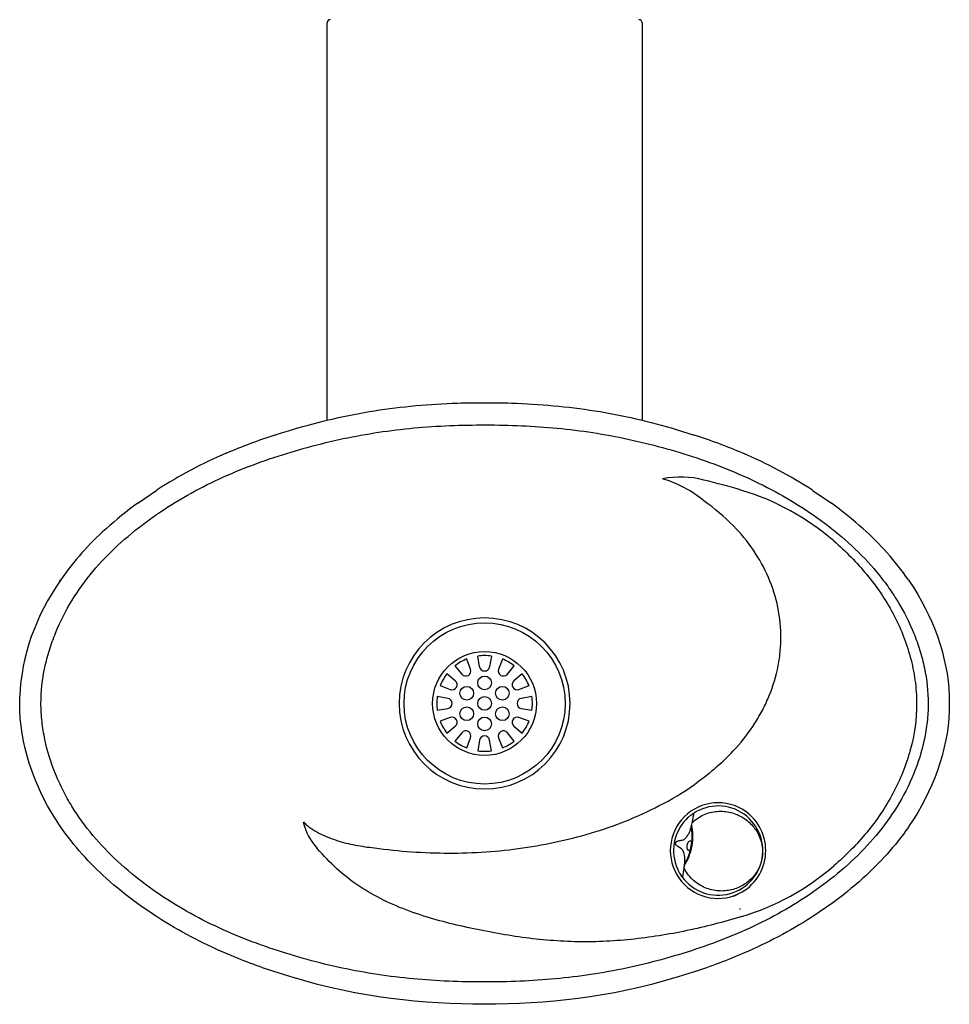
# Model space of a CAD drawing. Units: inches. Extents: x -28.6 to 35.5, y -18.3 to 11.3.
# Drawn here: x 15.2 to 32.2, y -18.3 to -0.3 of the extents above; entities that cross this region are included whole.
import ezdxf

# ---------------------------------------------------------------- set-up
doc = ezdxf.new("R2010")
doc.units = ezdxf.units.IN
doc.header["$MEASUREMENT"] = 0
doc.layers.add('70', color=7, linetype='Continuous')
doc.layers.add('Default', color=7, linetype='Continuous')

# ---------------------------------------------------------------- blocks, each defined once
blk = doc.blocks.new('SE5')
at = {"layer": 'Default', "color": 7, "linetype": 'Continuous'}
blk.add_line((20.774, -7.674), (20.774, -0.409), dxfattribs=at)
blk = doc.blocks.new('SE6')
at = {"layer": 'Default', "color": 7, "linetype": 'Continuous'}
blk.add_line((26.534, -0.409), (26.534, -7.674), dxfattribs=at)
blk = doc.blocks.new('SE27')
at = {"layer": 'Default', "color": 7, "linetype": 'Continuous'}
blk.add_line((27.294, -15.849), (27.294, -15.848), dxfattribs=at)
blk = doc.blocks.new('SE28')
at = {"layer": 'Default', "color": 7, "linetype": 'Continuous'}
for points in [[(27.314, -15.745), (27.324, -15.68), (27.317, -15.576), (27.256, -15.504)], [(27.314, -15.745), (27.314, -15.745), (27.314, -15.745), (27.314, -15.745)]]:
    blk.add_open_spline(points, degree=3, dxfattribs=at)
blk = doc.blocks.new('SE29')
at = {"layer": 'Default', "color": 7, "linetype": 'Continuous'}
blk.add_ellipse((27.326, -15.808), major_axis=(0.0202, -0.0147), ratio=0.91127, start_param=3.058157, end_param=4.240752, dxfattribs=at)

msp = doc.modelspace()

# ---------------------------------------------------------------- linework, layer by layer
at = {"layer": '70', "color": 7, "linetype": 'Continuous'}
for p, q in [((23.398, -12.221), (23.329, -12.037)), ((23.561, -12.177), (23.529, -11.983)), ((23.779, -11.983), (23.746, -12.177)), ((23.979, -12.037), (23.91, -12.221)), ((23.112, -12.162), (23.238, -12.313)), ((24.07, -12.313), (24.195, -12.162)), ((23.118, -12.433), (22.966, -12.308)), ((24.341, -12.308), (24.189, -12.433)), ((22.841, -12.524), (23.026, -12.593)), ((24.282, -12.593), (24.466, -12.524)), ((22.982, -12.757), (22.788, -12.724)), ((24.52, -12.724), (24.326, -12.757)), ((22.788, -12.974), (22.982, -12.942)), ((24.326, -12.942), (24.52, -12.974)), ((23.026, -13.105), (22.841, -13.174)), ((24.466, -13.174), (24.282, -13.105)), ((22.966, -13.39), (23.118, -13.265)), ((24.189, -13.265), (24.341, -13.39)), ((23.238, -13.385), (23.112, -13.537)), ((23.329, -13.662), (23.398, -13.477)), ((23.91, -13.477), (23.979, -13.662)), ((24.195, -13.537), (24.07, -13.385)), ((23.561, -13.521), (23.529, -13.715)), ((23.779, -13.715), (23.746, -13.521))]:
    msp.add_line(p, q, dxfattribs=at)
for centre, radius in [((23.654, -12.849), 1.473), ((23.654, -12.849), 0.95), ((23.654, -12.474), 0.125), ((23.329, -12.662), 0.125), ((23.979, -12.662), 0.125), ((23.654, -12.849), 0.125), ((23.329, -13.037), 0.125), ((23.979, -13.037), 0.125), ((23.654, -13.224), 0.125)]:
    msp.add_circle(centre, radius, dxfattribs=at)
for centre, radius, start, end in [((27.238, -10.359), 1.649, 75.0163, 101.5145), ((26.317, -10.766), 2.108, 50.2631, 73.7077), ((24.992, -19.982), 11.53, 73.0305, 76.6), ((27.029, -13.359), 4.601, 49.1526, 73.2248), ((25.224, -12.556), 4.194, 44.7336, 54.4123), ((23.654, -12.849), 1.563, 0, 180), ((23.654, -12.849), 0.875, 111.7868, 128.2132), ((23.654, -12.849), 0.875, 81.7868, 98.2132), ((23.654, -12.849), 0.875, 51.7868, 68.2132), ((23.31, -12.254), 0.0938, 219.5205, 20.4795), ((23.654, -12.162), 0.0938, 189.5205, 350.4795), ((23.998, -12.254), 0.0938, 159.5205, 320.4795), ((23.654, -12.849), 0.875, 141.7868, 158.2132), ((23.654, -12.849), 0.875, 21.7868, 38.2132), ((23.058, -12.505), 0.0938, 249.5205, 50.4795), ((24.249, -12.505), 0.0938, 129.5205, 290.4795), ((23.654, -12.849), 0.875, 171.7868, 188.2132), ((22.966, -12.849), 0.0938, 279.5205, 80.4795), ((24.341, -12.849), 0.0938, 99.5205, 260.4795), ((23.654, -12.849), 0.875, 351.7868, 8.2132), ((23.654, -12.849), 1.563, 180, 0), ((23.058, -13.193), 0.0938, 309.5205, 110.4795), ((24.249, -13.193), 0.0938, 69.5205, 230.4795), ((23.654, -12.849), 0.875, 201.7868, 218.2132), ((23.654, -12.849), 0.875, 321.7868, 338.2132), ((23.31, -13.445), 0.0938, 339.5205, 140.4795), ((23.654, -13.537), 0.0938, 9.5205, 170.4795), ((23.998, -13.445), 0.0938, 39.5205, 200.4795), ((23.654, -12.849), 0.875, 231.7868, 248.2132), ((23.654, -12.849), 0.875, 291.7868, 308.2132), ((23.654, -12.849), 0.875, 261.7868, 278.2132), ((24.87, -10.556), 4.592, 305.9764, 316.495), ((25.181, -11.191), 3.898, 296.57, 307.7579), ((21.353, -14.794), 1.037, 192.2776, 223.0144), ((27.023, -12.327), 4.614, 286.8101, 310.8125)]:
    msp.add_arc(centre, radius, start, end, dxfattribs=at)
for points, knots in [([(28.201, -13.717), (28.332, -13.578), (28.451, -13.43), (28.61, -13.193), (28.659, -13.112), (28.751, -12.944), (28.794, -12.857), (28.908, -12.595), (28.967, -12.415), (29.028, -12.137), (29.043, -12.044), (29.065, -11.853), (29.071, -11.757), (29.073, -11.47), (29.055, -11.281), (28.979, -10.908), (28.92, -10.722), (28.769, -10.372), (28.677, -10.206), (28.46, -9.888), (28.338, -9.741), (28.203, -9.604)], [0, 0, 0, 0, 0.125, 0.125, 0.1875, 0.1875, 0.25, 0.25, 0.375, 0.375, 0.4375, 0.4375, 0.5, 0.5, 0.625, 0.625, 0.75, 0.75, 0.875, 0.875, 1, 1, 1, 1]), ([(30.039, -9.879), (30.256, -10.068), (30.46, -10.274), (30.824, -10.714), (30.984, -10.949), (31.186, -11.328), (31.247, -11.459), (31.354, -11.726), (31.4, -11.862), (31.474, -12.138), (31.504, -12.278), (31.543, -12.563), (31.554, -12.708), (31.554, -13.137), (31.513, -13.419), (31.362, -13.976), (31.254, -14.241), (31.053, -14.619), (30.979, -14.742), (30.819, -14.981), (30.732, -15.096), (30.458, -15.427), (30.256, -15.63), (30.039, -15.819)], [0, 0, 0, 0, 0.125, 0.125, 0.25, 0.25, 0.3125, 0.3125, 0.375, 0.375, 0.4375, 0.4375, 0.5, 0.5, 0.625, 0.625, 0.75, 0.75, 0.8125, 0.8125, 0.875, 0.875, 1, 1, 1, 1]), ([(21.639, -15.488), (22.09, -15.552), (22.544, -15.584), (23.224, -15.585), (23.45, -15.577), (23.903, -15.546), (24.13, -15.522), (24.803, -15.426), (25.243, -15.33), (25.887, -15.131), (26.099, -15.055), (26.516, -14.883), (26.723, -14.785), (26.924, -14.677)], [0, 0, 0, 0, 0.25, 0.25, 0.375, 0.375, 0.5, 0.5, 0.75, 0.75, 0.875, 0.875, 1, 1, 1, 1]), ([(20.34, -15.014), (20.36, -15.035), (20.382, -15.055), (20.427, -15.093), (20.451, -15.111), (20.499, -15.144), (20.523, -15.16), (20.574, -15.191), (20.6, -15.205), (20.678, -15.246), (20.731, -15.27), (20.839, -15.315), (20.894, -15.334), (21.005, -15.37), (21.062, -15.386), (21.175, -15.415), (21.232, -15.427), (21.405, -15.461), (21.522, -15.477), (21.639, -15.488)], [0, 0, 0, 0, 0.0625, 0.0625, 0.125, 0.125, 0.1875, 0.1875, 0.25, 0.25, 0.375, 0.375, 0.5, 0.5, 0.625, 0.625, 0.75, 0.75, 1, 1, 1, 1]), ([(28.357, -16.744), (28.026, -16.845), (27.691, -16.931), (27.015, -17.073), (26.675, -17.128), (25.989, -17.198), (25.642, -17.213), (24.957, -17.196), (24.617, -17.165), (24.11, -17.092), (23.942, -17.063), (23.605, -17), (23.438, -16.966), (22.935, -16.854), (22.601, -16.764), (22.12, -16.587), (21.962, -16.521), (21.654, -16.37), (21.502, -16.284), (21.216, -16.093), (21.081, -15.987), (20.827, -15.756), (20.709, -15.632), (20.595, -15.501)], [0, 0, 0, 0, 0.125, 0.125, 0.25, 0.25, 0.375, 0.375, 0.5, 0.5, 0.5625, 0.5625, 0.625, 0.625, 0.75, 0.75, 0.8125, 0.8125, 0.875, 0.875, 0.9375, 0.9375, 1, 1, 1, 1])]:
    msp.add_open_spline(points, degree=3, knots=knots, dxfattribs=at)
at = {"layer": 'Default', "color": 7, "linetype": 'Continuous'}
for p, q in [((27.159, -7.839), (27.488, -7.942)), ((18.931, -8.276), (18.933, -8.275)), ((28.374, -8.275), (28.376, -8.276)), ((17.312, -9.188), (17.664, -8.947)), ((17.664, -8.947), (17.665, -8.946)), ((29.642, -8.946), (29.643, -8.947)), ((29.643, -8.947), (29.995, -9.188)), ((16.733, -9.656), (16.734, -9.656)), ((30.574, -9.656), (30.574, -9.656)), ((15.883, -10.621), (15.904, -10.59)), ((31.403, -10.59), (31.425, -10.621)), ((32.151, -12.714), (32.151, -12.984)), ((27.443, -15.037), (27.437, -15.065)), ((27.447, -15.019), (27.443, -15.034)), ((27.443, -15.034), (27.443, -15.037)), ((27.447, -15.45), (27.445, -15.46)), ((27.309, -15.771), (27.305, -15.795)), ((27.313, -15.742), (27.313, -15.742)), ((27.3, -15.849), (27.297, -15.865)), ((27.3, -15.847), (27.3, -15.849)), ((28.213, -16.372), (28.362, -16.295)), ((28.325, -16.615), (28.325, -16.597))]:
    msp.add_line(p, q, dxfattribs=at)
for centre, radius, start, end in [((20.834, -0.409), 0.06, 90, 180), ((26.474, -0.409), 0.06, 0, 90), ((23.177, -18.209), 10.802, 108.1061, 113.13), ((24.131, -18.209), 10.802, 66.87, 71.8939), ((22.279, -16.135), 8.543, 113.0743, 122.6927), ((25.028, -16.135), 8.543, 57.3074, 66.9253), ((21.413, -14.853), 6.994, 125.9033, 132.0016), ((25.874, -14.877), 7.025, 48.0119, 54.0832), ((20.292, -13.65), 5.35, 131.7041, 145.1048), ((27.015, -13.65), 5.35, 34.895, 48.2961), ((27.924, -15.539), 0.874, 59.8917, 300.1083), ((27.924, -15.539), 0.816, 212.1425, 127.8575), ((27.924, -15.539), 0.816, 127.8575, 135.6758), ((27.918, -15.539), 0.877, 300.4546, 59.5454), ((27.924, -15.539), 0.816, 135.6758, 204.3242), ((30.334, -15.623), 2.954, 169.4899, 170.555), ((27.454, -15.082), 0.025, 171.6703, 196.062), ((26.538, -15.283), 0.912, 349.5634, 12.1813), ((26.525, -15.28), 0.937, 349.5324, 13.2289), ((27.276, -15.425), 0.135, 166.369, 173.5554), ((26.503, -15.298), 0.956, 327.0133, 350.2374), ((26.541, -15.309), 0.905, 327.7605, 350.5558), ((28.092, -15.569), 0.667, 169.4602, 170.6767), ((27.648, -15.89), 0.351, 168.2215, 172.9222), ((27.326, -15.808), 0.025, 143.938, 168.3297), ((29.426, -16.15), 2.151, 169.138, 170.5098), ((28.661, -16.009), 1.373, 168.903, 170), ((27.924, -15.539), 0.816, 204.3242, 212.1425)]:
    msp.add_arc(centre, radius, start, end, dxfattribs=at)
for centre, major_axis, ratio, start_param, end_param in [((23.654, -12.849), (8.5, 0), 0.647075, 2.718242, 3.117014), ((27.454, -15.082), (-0.0247, 0.0039), 0.828376, 5.56915, 6.262754)]:
    msp.add_ellipse(centre, major_axis=major_axis, ratio=ratio, start_param=start_param, end_param=end_param, dxfattribs=at)
for points, knots in [([(20.149, -7.839), (20.395, -7.765), (20.642, -7.7), (21.139, -7.587), (21.389, -7.539), (21.891, -7.459), (22.143, -7.428), (22.65, -7.382), (22.904, -7.367), (23.159, -7.358)], [0, 0, 0, 0, 0.25, 0.25, 0.5, 0.5, 0.75, 0.75, 1, 1, 1, 1]), ([(23.159, -7.358), (23.324, -7.353), (23.488, -7.351), (23.736, -7.351), (23.818, -7.351), (23.983, -7.354), (24.066, -7.356), (24.148, -7.358)], [0, 0, 0, 0, 0.5, 0.5, 0.75, 0.75, 1, 1, 1, 1]), ([(24.148, -7.358), (24.405, -7.367), (24.66, -7.382), (25.168, -7.429), (25.42, -7.46), (25.922, -7.539), (26.172, -7.587), (26.667, -7.7), (26.914, -7.765), (27.159, -7.839)], [0, 0, 0, 0, 0.25, 0.25, 0.5, 0.5, 0.75, 0.75, 1, 1, 1, 1]), ([(15.543, -12.849), (15.543, -12.96), (15.55, -13.071), (15.574, -13.292), (15.592, -13.402), (15.66, -13.726), (15.726, -13.935), (15.851, -14.24), (15.896, -14.34), (15.997, -14.537), (16.051, -14.634), (16.223, -14.916), (16.352, -15.094), (16.635, -15.431), (16.789, -15.591), (17.112, -15.89), (17.281, -16.029), (17.631, -16.29), (17.812, -16.412), (18.186, -16.641), (18.38, -16.747), (18.971, -17.042), (19.376, -17.204), (20.201, -17.479), (20.621, -17.594), (21.476, -17.777), (21.913, -17.843), (22.782, -17.924), (23.216, -17.941), (24.083, -17.941), (24.516, -17.925), (25.166, -17.864), (25.382, -17.838), (25.814, -17.773), (26.031, -17.734), (26.676, -17.597), (27.098, -17.481), (27.926, -17.206), (28.332, -17.044), (28.923, -16.75), (29.117, -16.643), (29.492, -16.414), (29.674, -16.292), (30.025, -16.03), (30.194, -15.891), (30.518, -15.591), (30.672, -15.431), (30.954, -15.095), (31.083, -14.918), (31.312, -14.543), (31.414, -14.344), (31.581, -13.937), (31.647, -13.727), (31.716, -13.404), (31.733, -13.294), (31.758, -13.074), (31.764, -12.964), (31.765, -12.636), (31.741, -12.418), (31.673, -12.094), (31.645, -11.986), (31.581, -11.775), (31.544, -11.672), (31.42, -11.367), (31.321, -11.172), (31.15, -10.888), (31.088, -10.796), (30.96, -10.617), (30.892, -10.53), (30.682, -10.278), (30.531, -10.12), (30.21, -9.821), (30.04, -9.68), (29.511, -9.284), (29.139, -9.057), (28.554, -8.764), (28.355, -8.674), (27.949, -8.508), (27.742, -8.431), (27.118, -8.223), (26.698, -8.107), (25.848, -7.925), (25.418, -7.859), (24.767, -7.796), (24.549, -7.781), (24.111, -7.762), (23.89, -7.758), (23.233, -7.757), (22.796, -7.773), (21.929, -7.854), (21.498, -7.918), (20.857, -8.053), (20.644, -8.105), (20.22, -8.22), (20.008, -8.284), (19.382, -8.492), (18.975, -8.654), (18.387, -8.947), (18.194, -9.053), (17.817, -9.283), (17.633, -9.407), (17.104, -9.801), (16.779, -10.095), (16.208, -10.777), (15.977, -11.15), (15.767, -11.664), (15.729, -11.769), (15.664, -11.979), (15.636, -12.086), (15.568, -12.407), (15.543, -12.627), (15.543, -12.849)], [0, 0, 0, 0, 0.007813, 0.007813, 0.015625, 0.015625, 0.03125, 0.03125, 0.039063, 0.039063, 0.046875, 0.046875, 0.0625, 0.0625, 0.078125, 0.078125, 0.09375, 0.09375, 0.109375, 0.109375, 0.125, 0.125, 0.15625, 0.15625, 0.1875, 0.1875, 0.21875, 0.21875, 0.25, 0.25, 0.28125, 0.28125, 0.296875, 0.296875, 0.3125, 0.3125, 0.34375, 0.34375, 0.375, 0.375, 0.390625, 0.390625, 0.40625, 0.40625, 0.421875, 0.421875, 0.4375, 0.4375, 0.453125, 0.453125, 0.46875, 0.46875, 0.484375, 0.484375, 0.492187, 0.492187, 0.5, 0.5, 0.515625, 0.515625, 0.523437, 0.523437, 0.53125, 0.53125, 0.546875, 0.546875, 0.554687, 0.554687, 0.5625, 0.5625, 0.578125, 0.578125, 0.59375, 0.59375, 0.625, 0.625, 0.640625, 0.640625, 0.65625, 0.65625, 0.6875, 0.6875, 0.71875, 0.71875, 0.734375, 0.734375, 0.75, 0.75, 0.78125, 0.78125, 0.8125, 0.8125, 0.828125, 0.828125, 0.84375, 0.84375, 0.875, 0.875, 0.890625, 0.890625, 0.90625, 0.90625, 0.9375, 0.9375, 0.96875, 0.96875, 0.976562, 0.976562, 0.984375, 0.984375, 1, 1, 1, 1]), ([(19.82, -7.942), (19.874, -7.924), (19.929, -7.906), (20.039, -7.872), (20.094, -7.855), (20.149, -7.839)], [0, 0, 0, 0, 0.5, 0.5, 1, 1, 1, 1]), ([(15.157, -12.984), (15.155, -12.939), (15.154, -12.894), (15.154, -12.849), (15.154, -12.804), (15.155, -12.759), (15.157, -12.714)], [0, 0, 0, 0, 0.499998, 0.499998, 0.499998, 1, 1, 1, 1]), ([(15.904, -15.109), (15.897, -15.098), (15.469, -14.471), (15.187, -13.725), (15.157, -12.984)], [0, 0, 0, 0, 0.016608, 1, 1, 1, 1]), ([(32.151, -12.984), (32.121, -13.725), (31.839, -14.471), (31.41, -15.098), (31.403, -15.109)], [0, 0, 0, 0, 0.983392, 1, 1, 1, 1]), ([(27.443, -15.034), (27.505, -14.973), (27.579, -14.922), (27.736, -14.85), (27.822, -14.829), (27.992, -14.815), (28.078, -14.822), (28.238, -14.863), (28.315, -14.896), (28.449, -14.981), (28.508, -15.033), (28.606, -15.147), (28.646, -15.21), (28.703, -15.339), (28.722, -15.407), (28.735, -15.509), (28.737, -15.543), (28.736, -15.594), (28.735, -15.612), (28.733, -15.638), (28.732, -15.647), (28.729, -15.666), (28.727, -15.677), (28.723, -15.698), (28.721, -15.708), (28.717, -15.726), (28.715, -15.734), (28.708, -15.759), (28.703, -15.775), (28.685, -15.823), (28.671, -15.855), (28.623, -15.945), (28.582, -16), (28.482, -16.102), (28.424, -16.146), (28.294, -16.218), (28.22, -16.246), (28.104, -16.269), (28.065, -16.275), (27.984, -16.279), (27.942, -16.278), (27.819, -16.264), (27.737, -16.242), (27.582, -16.17), (27.511, -16.122), (27.387, -15.999), (27.337, -15.929), (27.3, -15.849)], [0, 0, 0, 0, 0.0625, 0.0625, 0.125, 0.125, 0.1875, 0.1875, 0.25, 0.25, 0.3125, 0.3125, 0.375, 0.375, 0.4375, 0.4375, 0.46875, 0.46875, 0.484375, 0.484375, 0.492187, 0.492187, 0.5, 0.5, 0.507812, 0.507812, 0.515625, 0.515625, 0.53125, 0.53125, 0.5625, 0.5625, 0.625, 0.625, 0.6875, 0.6875, 0.75, 0.75, 0.78125, 0.78125, 0.8125, 0.8125, 0.875, 0.875, 0.9375, 0.9375, 1, 1, 1, 1]), ([(27.423, -14.895), (27.432, -14.888), (27.44, -14.883), (27.454, -14.872), (27.46, -14.868), (27.468, -14.863), (27.47, -14.862), (27.474, -14.86), (27.475, -14.859), (27.478, -14.858), (27.479, -14.858), (27.478, -14.86)], [0, 0, 0, 0, 0.25, 0.25, 0.5, 0.5, 0.625, 0.625, 0.75, 0.75, 1, 1, 1, 1]), ([(27.478, -14.86), (27.477, -14.862), (27.477, -14.864), (27.476, -14.869), (27.476, -14.873), (27.473, -14.885), (27.471, -14.895), (27.466, -14.921), (27.463, -14.937), (27.455, -14.974), (27.451, -14.995), (27.447, -15.019)], [0, 0, 0, 0, 0.125, 0.125, 0.25, 0.25, 0.5, 0.5, 0.75, 0.75, 1, 1, 1, 1]), ([(27.284, -15.344), (27.29, -15.343), (27.296, -15.34), (27.306, -15.334), (27.31, -15.33), (27.323, -15.319), (27.331, -15.31), (27.346, -15.292), (27.353, -15.283), (27.366, -15.265), (27.372, -15.255), (27.384, -15.237), (27.389, -15.227), (27.398, -15.209), (27.403, -15.2), (27.414, -15.172), (27.419, -15.154), (27.421, -15.137)], [0, 0, 0, 0, 0.0625, 0.0625, 0.125, 0.125, 0.25, 0.25, 0.375, 0.375, 0.5, 0.5, 0.625, 0.625, 0.75, 0.75, 1, 1, 1, 1]), ([(27.256, -15.504), (27.245, -15.498), (27.233, -15.492), (27.211, -15.48), (27.2, -15.473), (27.184, -15.462), (27.179, -15.459), (27.169, -15.451), (27.164, -15.446), (27.155, -15.437), (27.151, -15.432), (27.146, -15.423), (27.144, -15.42), (27.143, -15.414), (27.143, -15.412), (27.143, -15.409)], [0, 0, 0, 0, 0.254525, 0.254525, 0.509049, 0.509049, 0.636312, 0.636312, 0.763574, 0.763574, 0.890836, 0.890836, 0.954468, 0.954468, 1, 1, 1, 1]), ([(27.146, -15.394), (27.146, -15.392), (27.147, -15.389), (27.151, -15.384), (27.153, -15.382), (27.161, -15.375), (27.167, -15.372), (27.178, -15.366), (27.184, -15.364), (27.197, -15.36), (27.203, -15.358), (27.221, -15.354), (27.234, -15.351), (27.259, -15.347), (27.272, -15.345), (27.284, -15.344)], [0, 0, 0, 0, 0.046249, 0.046249, 0.109833, 0.109833, 0.236999, 0.236999, 0.364166, 0.364166, 0.491333, 0.491333, 0.745666, 0.745666, 1, 1, 1, 1]), ([(27.358, -15.439), (27.354, -15.465), (27.357, -15.492), (27.373, -15.53), (27.384, -15.54), (27.401, -15.541), (27.408, -15.532), (27.418, -15.501), (27.423, -15.478), (27.432, -15.426), (27.436, -15.402), (27.436, -15.369), (27.433, -15.359), (27.417, -15.353), (27.403, -15.359), (27.375, -15.39), (27.363, -15.414), (27.358, -15.439)], [0, 0, 0, 0, 0.125, 0.125, 0.25, 0.25, 0.375, 0.375, 0.5, 0.5, 0.625, 0.625, 0.75, 0.75, 0.875, 0.875, 1, 1, 1, 1]), ([(27.272, -16.025), (27.273, -16.027), (27.272, -16.027), (27.27, -16.025), (27.269, -16.023), (27.266, -16.02), (27.264, -16.018), (27.261, -16.014), (27.259, -16.011), (27.254, -16.005), (27.252, -16.001), (27.244, -15.991), (27.239, -15.982), (27.233, -15.973)], [0, 0, 0, 0, 0.25, 0.25, 0.375, 0.375, 0.5, 0.5, 0.625, 0.625, 0.75, 0.75, 1, 1, 1, 1]), ([(27.297, -15.865), (27.293, -15.889), (27.29, -15.91), (27.285, -15.947), (27.282, -15.963), (27.278, -15.989), (27.277, -16), (27.275, -16.012), (27.274, -16.015), (27.273, -16.021), (27.272, -16.023), (27.272, -16.025)], [0, 0, 0, 0, 0.25, 0.25, 0.5, 0.5, 0.75, 0.75, 0.875, 0.875, 1, 1, 1, 1]), ([(17.672, -16.756), (17.551, -16.679), (17.234, -16.462), (16.922, -16.213), (16.736, -16.045)], [0, 0, 0, 0, 0.377833, 1, 1, 1, 1]), ([(30.571, -16.045), (30.385, -16.213), (30.074, -16.462), (29.756, -16.679), (29.636, -16.756)], [0, 0, 0, 0, 0.622167, 1, 1, 1, 1]), ([(20.133, -17.855), (20.03, -17.824), (19.628, -17.698), (19.212, -17.544), (18.902, -17.409)], [0, 0, 0, 0, 0.260056, 1, 1, 1, 1]), ([(28.405, -17.409), (28.095, -17.544), (27.68, -17.698), (27.278, -17.824), (27.174, -17.855)], [0, 0, 0, 0, 0.739944, 1, 1, 1, 1])]:
    msp.add_open_spline(points, degree=3, knots=knots, dxfattribs=at)
for points in [[(31.425, -10.621), (31.844, -11.239), (32.121, -11.973), (32.151, -12.714)], [(16.736, -16.045), (16.43, -15.769), (16.145, -15.457), (15.904, -15.109)], [(31.403, -15.109), (31.163, -15.457), (30.877, -15.769), (30.571, -16.045)], [(18.902, -17.409), (18.493, -17.232), (18.079, -17.019), (17.672, -16.756)], [(29.636, -16.756), (29.228, -17.019), (28.815, -17.232), (28.405, -17.409)], [(23.654, -18.349), (22.523, -18.349), (21.392, -18.233), (20.133, -17.855)], [(27.174, -17.855), (25.916, -18.233), (24.785, -18.349), (23.654, -18.349)]]:
    msp.add_open_spline(points, degree=3, dxfattribs=at)

# ---------------------------------------------------------------- block references
for name in ['SE5', 'SE6', 'SE28', 'SE29', 'SE27']:
    msp.add_blockref(name, (0, 0))

doc.saveas('drawing.dxf')
